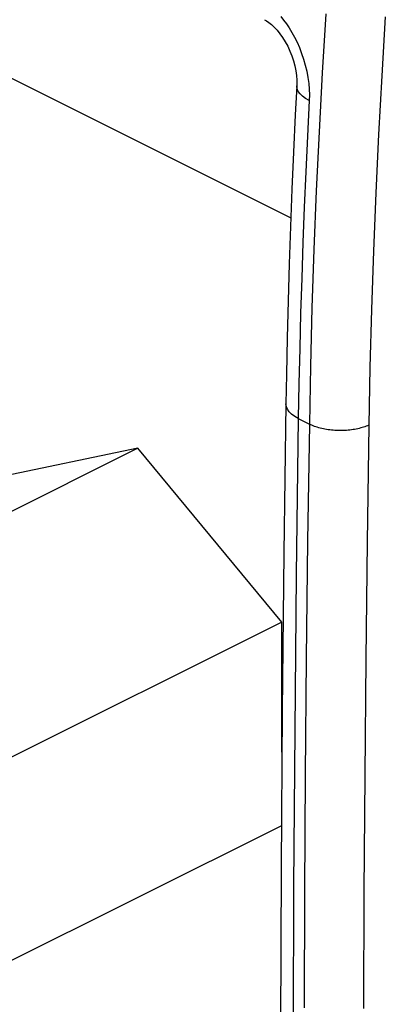
# Model space of a CAD drawing. Units: millimetres. Extents: x -22.2 to 21.3, y -30 to 29.3.
# Drawn here: x 5.4 to 9.7, y -9.8 to 1.8 of the extents above; entities that cross this region are included whole.
import ezdxf

# ---------------------------------------------------------------- set-up
doc = ezdxf.new("R2010")
doc.units = ezdxf.units.MM
doc.header["$LTSCALE"] = 36.425481
doc.layers.get('0').update_dxf_attribs({"linetype": 'CONTINUOUS'})

msp = doc.modelspace()

# ---------------------------------------------------------------- linework, layer by layer
at = {"color": 9, "linetype": 'CONTINUOUS'}
for p, q in [((-16.549, 12.056), (8.605, -0.521)), ((9.018, 1.887), (8.976, 1.189)), ((8.488, 1.854), (8.52, 1.813)), ((8.52, 1.813), (8.553, 1.768)), ((8.553, 1.768), (8.585, 1.72)), ((9.718, 1.849), (9.676, 1.155)), ((8.585, 1.72), (8.617, 1.667)), ((8.617, 1.667), (8.648, 1.611)), ((8.648, 1.611), (8.678, 1.55)), ((8.678, 1.55), (8.706, 1.487)), ((8.706, 1.487), (8.731, 1.42)), ((8.731, 1.42), (8.755, 1.351)), ((8.755, 1.351), (8.775, 1.28)), ((8.775, 1.28), (8.792, 1.209)), ((8.792, 1.209), (8.805, 1.136)), ((8.976, 1.189), (8.938, 0.494)), ((8.805, 1.136), (8.815, 1.065)), ((8.815, 1.065), (8.821, 0.996)), ((9.676, 1.155), (9.638, 0.463)), ((8.674, 1.03), (8.674, 1.037)), ((8.679, 1), (8.674, 1.03)), ((8.692, 0.97), (8.679, 1)), ((8.713, 0.941), (8.692, 0.97)), ((8.742, 0.913), (8.713, 0.941)), ((8.821, 0.996), (8.823, 0.929)), ((8.778, 0.887), (8.742, 0.913)), ((8.821, 0.863), (8.778, 0.887)), ((8.821, 0.863), (8.8, 0.443)), ((8.823, 0.929), (8.821, 0.863)), ((8.938, 0.494), (8.905, -0.2)), ((8.8, 0.443), (8.78, 0.024)), ((9.638, 0.463), (9.606, -0.227)), ((8.78, 0.024), (8.763, -0.395)), ((8.905, -0.2), (8.877, -0.892)), ((9.606, -0.227), (9.578, -0.915)), ((8.763, -0.395), (8.747, -0.813)), ((8.747, -0.813), (8.733, -1.23)), ((8.877, -0.892), (8.854, -1.581)), ((9.578, -0.915), (9.555, -1.6)), ((8.733, -1.23), (8.72, -1.646)), ((8.854, -1.581), (8.836, -2.269)), ((9.555, -1.6), (9.537, -2.284)), ((8.72, -1.646), (8.71, -2.061)), ((8.71, -2.061), (8.701, -2.475)), ((8.836, -2.269), (8.823, -2.954)), ((9.537, -2.284), (9.524, -2.965)), ((8.701, -2.475), (8.693, -2.889)), ((8.552, -2.748), (8.547, -2.713)), ((8.564, -2.779), (8.552, -2.748)), ((8.585, -2.809), (8.564, -2.779)), ((8.614, -2.838), (8.585, -2.809)), ((8.651, -2.865), (8.614, -2.838)), ((8.693, -2.889), (8.651, -2.865)), ((8.693, -2.889), (8.668, -4.73)), ((8.693, -2.889), (8.823, -2.954)), ((8.823, -2.954), (8.803, -4.335)), ((8.837, -2.961), (8.823, -2.954)), ((8.852, -2.967), (8.837, -2.961)), ((8.868, -2.974), (8.852, -2.967)), ((8.884, -2.98), (8.868, -2.974)), ((8.9, -2.986), (8.884, -2.98)), ((8.917, -2.991), (8.9, -2.986)), ((8.934, -2.996), (8.917, -2.991)), ((8.952, -3.001), (8.934, -2.996)), ((8.97, -3.005), (8.952, -3.001)), ((8.988, -3.009), (8.97, -3.005)), ((9.006, -3.013), (8.988, -3.009)), ((9.025, -3.016), (9.006, -3.013)), ((9.044, -3.019), (9.025, -3.016)), ((9.064, -3.022), (9.044, -3.019)), ((9.338, -3.018), (9.32, -3.021)), ((9.357, -3.015), (9.338, -3.018)), ((9.376, -3.012), (9.357, -3.015)), ((9.394, -3.008), (9.376, -3.012)), ((9.411, -3.004), (9.394, -3.008)), ((9.429, -2.999), (9.411, -3.004)), ((9.446, -2.994), (9.429, -2.999)), ((9.462, -2.989), (9.446, -2.994)), ((9.478, -2.984), (9.462, -2.989)), ((9.494, -2.978), (9.478, -2.984)), ((9.509, -2.972), (9.494, -2.978)), ((9.524, -2.965), (9.504, -4.345)), ((9.524, -2.965), (9.509, -2.972)), ((9.083, -3.024), (9.064, -3.022)), ((9.103, -3.026), (9.083, -3.024)), ((9.123, -3.028), (9.103, -3.026)), ((9.142, -3.029), (9.123, -3.028)), ((9.162, -3.029), (9.142, -3.029)), ((9.182, -3.03), (9.162, -3.029)), ((9.202, -3.03), (9.182, -3.03)), ((9.222, -3.029), (9.202, -3.03)), ((9.242, -3.028), (9.222, -3.029)), ((9.261, -3.027), (9.242, -3.028)), ((9.281, -3.026), (9.261, -3.027)), ((9.3, -3.024), (9.281, -3.026)), ((9.32, -3.021), (9.3, -3.024)), ((8.803, -4.335), (8.787, -5.714)), ((9.504, -4.345), (9.488, -5.722)), ((8.668, -4.73), (8.65, -6.568)), ((8.787, -5.714), (8.774, -7.091)), ((9.488, -5.722), (9.475, -7.098)), ((8.65, -6.568), (8.637, -8.403)), ((8.774, -7.091), (8.765, -8.467)), ((9.475, -7.098), (9.466, -8.472)), ((8.637, -8.403), (8.631, -10.234)), ((8.765, -8.467), (8.76, -9.84)), ((9.466, -8.472), (9.461, -9.845))]:
    msp.add_line(p, q, dxfattribs=at)
at = {"color": 0, "linetype": 'CONTINUOUS'}
for p, q in [((8.296, 1.817), (8.32, 1.803)), ((8.32, 1.803), (8.347, 1.785)), ((8.347, 1.785), (8.377, 1.76)), ((8.377, 1.76), (8.41, 1.73)), ((8.41, 1.73), (8.443, 1.694)), ((8.443, 1.694), (8.476, 1.652)), ((8.476, 1.652), (8.508, 1.606)), ((8.508, 1.606), (8.539, 1.556)), ((8.539, 1.556), (8.568, 1.503)), ((8.568, 1.503), (8.594, 1.447)), ((8.594, 1.447), (8.616, 1.389)), ((8.616, 1.389), (8.636, 1.33)), ((8.636, 1.33), (8.651, 1.272)), ((8.651, 1.272), (8.663, 1.214)), ((8.663, 1.214), (8.671, 1.158)), ((8.671, 1.158), (8.675, 1.105)), ((8.675, 1.055), (8.674, 1.037)), ((8.675, 1.105), (8.675, 1.055)), ((8.674, 1.037), (8.657, 0.695)), ((8.657, 0.695), (8.636, 0.255)), ((8.636, 0.255), (8.618, -0.184)), ((8.618, -0.184), (8.601, -0.623)), ((8.601, -0.623), (8.586, -1.061)), ((8.586, -1.061), (8.573, -1.498)), ((8.573, -1.498), (8.562, -1.934)), ((8.562, -1.934), (8.553, -2.369)), ((8.553, -2.369), (8.547, -2.713)), ((8.547, -2.713), (8.523, -4.477)), ((6.803, -3.239), (3.374, -4.954)), ((6.803, -3.239), (5.106, -3.59)), ((8.5, -5.288), (6.803, -3.239)), ((8.523, -4.477), (8.504, -6.335)), ((8.5, -5.288), (5.071, -7.002)), ((8.5, -6.822), (8.5, -5.288)), ((8.504, -6.335), (8.491, -8.191)), ((8.494, -7.691), (5.071, -9.402)), ((8.491, -8.191), (8.485, -10.043))]:
    msp.add_line(p, q, dxfattribs=at)

doc.saveas('drawing.dxf')
